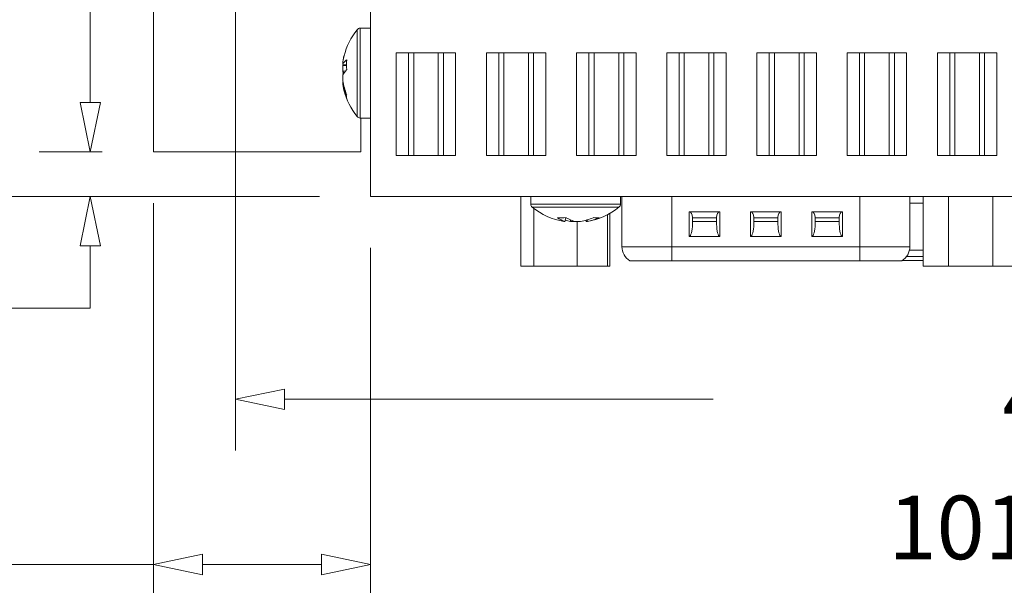
# Model space of a CAD drawing. Units: inches. Extents: x 0 to 24.5, y 0 to 16.5.
# Drawn here: x 6.8 to 8, y 6.7 to 7.4 of the extents above; entities that cross this region are included whole.
import ezdxf

# ---------------------------------------------------------------- set-up
doc = ezdxf.new("R2010")
doc.units = ezdxf.units.IN
doc.header["$MEASUREMENT"] = 0
for name, color, linetype, lineweight in [('DIMENSIONS', 5, 'Continuous', 0), ('TANGENT EDGES', 7, 'Continuous', 0), ('VISIBLE', 7, 'Continuous', 0)]:
    doc.layers.add(name, color=color, linetype=linetype, lineweight=lineweight)
doc.dimstyles.get("Standard").update_dxf_attribs({"dimtxt": 0.18, "dimasz": 0.18, "dimexe": 0.18, "dimexo": 0.0625, "dimgap": 0.09, "dimtad": 0, "dimtih": 1, "dimtoh": 1, "dimdec": 4, "dimzin": 0, "dimdsep": 46, "dimtxsty": 'Standard', "dimcen": 0.09, "dimadec": 0, "dimazin": 0, "dimtfac": 1, "dimtdec": 4, "dimtofl": 0, "dimtmove": 0, "dimatfit": 3, "dimfxl": 0, "dimtolj": 1, "dimtzin": 0, "dimarcsym": 0})

# ---------------------------------------------------------------- blocks, each defined once
blk = doc.blocks.new('D3')
at = {"layer": 'DIMENSIONS'}
for p, q in [((7.4336, 4.3106), (6.4931, 4.3106)), ((6.5556, 4.2506), (6.5556, 4.0514)), ((6.5556, 3.4106), (6.5556, 3.6139)), ((6.9326, 3.3506), (6.4931, 3.3506))]:
    blk.add_line(p, q, dxfattribs=at)
for points in [[(6.5556, 4.3106), (6.5681, 4.2506), (6.5431, 4.2506), (6.5556, 4.3106)], [(6.5556, 3.3506), (6.5431, 3.4106), (6.5681, 3.4106), (6.5556, 3.3506)]]:
    blk.add_lwpolyline(points, dxfattribs=at)
at = {"layer": 'DIMENSIONS', "char_height": 0.077554, "attachment_point": 5}
for s, insert in [('{\\fArial|b0|i0|c0|p0;1.92}{\\fArial|b0|i0|c0|p0;}', (6.5556, 3.9139)), ('{\\fArial|b0|i0|c0|p0;}', (6.4167, 3.9139)), ('{\\fArial|b0|i0|c0|p0;}', (6.5556, 3.9139)), ('{\\fArial|b0|i0|c0|p0;}', (6.5556, 3.9139)), ('{\\fArial|b0|i0|c0|p0;}', (6.6945, 3.9139)), ('{\\fArial|b0|i0|c0|p0;48.8 mm}{\\fArial|b0|i0|c0|p0;}', (6.5556, 3.7576)), ('{\\fArial|b0|i0|c0|p0;}', (6.3056, 3.7576)), ('{\\fArial|b0|i0|c0|p0;}', (6.5556, 3.7576)), ('{\\fArial|b0|i0|c0|p0;}', (6.5556, 3.7576)), ('{\\fArial|b0|i0|c0|p0;}', (6.8056, 3.7576))]:
    blk.add_mtext(s, dxfattribs=dict(at, insert=insert))
blk = doc.blocks.new('D4')
at = {"layer": 'DIMENSIONS'}
for p, q in [((7.2682, 4.9318), (6.0401, 4.9318)), ((6.1026, 4.8718), (6.1026, 4.7876)), ((6.1026, 3.4106), (6.1026, 4.3501)), ((6.9326, 3.3506), (6.0401, 3.3506))]:
    blk.add_line(p, q, dxfattribs=at)
for points in [[(6.1026, 4.9318), (6.1151, 4.8718), (6.0901, 4.8718), (6.1026, 4.9318)], [(6.1026, 3.3506), (6.0901, 3.4106), (6.1151, 3.4106), (6.1026, 3.3506)]]:
    blk.add_lwpolyline(points, dxfattribs=at)
at = {"layer": 'DIMENSIONS', "char_height": 0.077554, "attachment_point": 5}
for s, insert in [('{\\fArial|b0|i0|c0|p0;3.16}{\\fArial|b0|i0|c0|p0;}', (6.1026, 4.6501)), ('{\\fArial|b0|i0|c0|p0;}', (5.9637, 4.6501)), ('{\\fArial|b0|i0|c0|p0;}', (6.1026, 4.6501)), ('{\\fArial|b0|i0|c0|p0;}', (6.1026, 4.6501)), ('{\\fArial|b0|i0|c0|p0;}', (6.2415, 4.6501)), ('{\\fArial|b0|i0|c0|p0;80.3 mm}{\\fArial|b0|i0|c0|p0;}', (6.1026, 4.4939)), ('{\\fArial|b0|i0|c0|p0;}', (5.8526, 4.4939)), ('{\\fArial|b0|i0|c0|p0;}', (6.1026, 4.4939)), ('{\\fArial|b0|i0|c0|p0;}', (6.1026, 4.4939)), ('{\\fArial|b0|i0|c0|p0;}', (6.3526, 4.4939))]:
    blk.add_mtext(s, dxfattribs=dict(at, insert=insert))
blk = doc.blocks.new('D5')
at = {"layer": 'DIMENSIONS'}
for p, q in [((6.9951, 7.1539), (6.9951, 6.2273)), ((9.2001, 7.1539), (9.2001, 6.2273)), ((7.0551, 6.2898), (7.6779, 6.2898)), ((9.1401, 6.2898), (8.5612, 6.2898))]:
    blk.add_line(p, q, dxfattribs=at)
for points in [[(6.9951, 6.2898), (7.0551, 6.3023), (7.0551, 6.2773), (6.9951, 6.2898)], [(9.2001, 6.2898), (9.1401, 6.2773), (9.1401, 6.3023), (9.2001, 6.2898)]]:
    blk.add_lwpolyline(points, dxfattribs=at)
at = {"layer": 'DIMENSIONS', "char_height": 0.077554, "attachment_point": 5}
for s, insert in [('{\\fArial|b0|i0|c0|p0;4.41}{\\fArial|b0|i0|c0|p0;}', (8.1335, 6.2898)), ('{\\fArial|b0|i0|c0|p0;}', (7.9946, 6.2898)), ('{\\fArial|b0|i0|c0|p0;}', (8.1335, 6.2898)), ('{\\fArial|b0|i0|c0|p0;}', (8.1335, 6.2898)), ('{\\fArial|b0|i0|c0|p0;}', (8.2724, 6.2898)), ('{\\fArial|b0|i0|c0|p0;112.0 mm}{\\fArial|b0|i0|c0|p0;}', (8.1335, 6.1336)), ('{\\fArial|b0|i0|c0|p0;}', (7.8557, 6.1336)), ('{\\fArial|b0|i0|c0|p0;}', (8.1335, 6.1336)), ('{\\fArial|b0|i0|c0|p0;}', (8.1335, 6.1336)), ('{\\fArial|b0|i0|c0|p0;}', (8.4112, 6.1336))]:
    blk.add_mtext(s, dxfattribs=dict(at, insert=insert))
blk = doc.blocks.new('D6')
at = {"layer": 'DIMENSIONS'}
for p, q in [((7.0951, 7.5904), (7.0951, 6.8523)), ((9.1001, 7.5904), (9.1001, 6.8523)), ((7.1551, 6.9148), (7.6779, 6.9148)), ((9.0401, 6.9148), (8.5612, 6.9148))]:
    blk.add_line(p, q, dxfattribs=at)
for points in [[(7.0951, 6.9148), (7.1551, 6.9273), (7.1551, 6.9023), (7.0951, 6.9148)], [(9.1001, 6.9148), (9.0401, 6.9023), (9.0401, 6.9273), (9.1001, 6.9148)]]:
    blk.add_lwpolyline(points, dxfattribs=at)
at = {"layer": 'DIMENSIONS', "char_height": 0.077554, "attachment_point": 5}
for s, insert in [('{\\fArial|b0|i0|c0|p0;4.01}{\\fArial|b0|i0|c0|p0;}', (8.1335, 6.9148)), ('{\\fArial|b0|i0|c0|p0;}', (7.9946, 6.9148)), ('{\\fArial|b0|i0|c0|p0;}', (8.1335, 6.9148)), ('{\\fArial|b0|i0|c0|p0;}', (8.1335, 6.9148)), ('{\\fArial|b0|i0|c0|p0;}', (8.2724, 6.9148)), ('{\\fArial|b0|i0|c0|p0;101.9 mm}{\\fArial|b0|i0|c0|p0;}', (8.1335, 6.7586)), ('{\\fArial|b0|i0|c0|p0;}', (7.8557, 6.7586)), ('{\\fArial|b0|i0|c0|p0;}', (8.1335, 6.7586)), ('{\\fArial|b0|i0|c0|p0;}', (8.1335, 6.7586)), ('{\\fArial|b0|i0|c0|p0;}', (8.4112, 6.7586))]:
    blk.add_mtext(s, dxfattribs=dict(at, insert=insert))
blk = doc.blocks.new('D7')
at = {"layer": 'DIMENSIONS'}
for p, q in [((6.9951, 7.1539), (6.9951, 6.5398)), ((8.9351, 7.1539), (8.9351, 6.5398)), ((7.0551, 6.6023), (7.714, 6.6023)), ((8.8751, 6.6023), (8.5251, 6.6023))]:
    blk.add_line(p, q, dxfattribs=at)
for points in [[(6.9951, 6.6023), (7.0551, 6.6148), (7.0551, 6.5898), (6.9951, 6.6023)], [(8.9351, 6.6023), (8.8751, 6.5898), (8.8751, 6.6148), (8.9351, 6.6023)]]:
    blk.add_lwpolyline(points, dxfattribs=at)
at = {"layer": 'DIMENSIONS', "char_height": 0.077554, "attachment_point": 5}
for s, insert in [('{\\fArial|b0|i0|c0|p0;3.88}{\\fArial|b0|i0|c0|p0;}', (8.1335, 6.6023)), ('{\\fArial|b0|i0|c0|p0;}', (7.9946, 6.6023)), ('{\\fArial|b0|i0|c0|p0;}', (8.1335, 6.6023)), ('{\\fArial|b0|i0|c0|p0;}', (8.1335, 6.6023)), ('{\\fArial|b0|i0|c0|p0;}', (8.2724, 6.6023)), ('{\\fArial|b0|i0|c0|p0;98.6 mm}{\\fArial|b0|i0|c0|p0;}', (8.1335, 6.4461)), ('{\\fArial|b0|i0|c0|p0;}', (7.8835, 6.4461)), ('{\\fArial|b0|i0|c0|p0;}', (8.1335, 6.4461)), ('{\\fArial|b0|i0|c0|p0;}', (8.1335, 6.4461)), ('{\\fArial|b0|i0|c0|p0;}', (8.3835, 6.4461))]:
    blk.add_mtext(s, dxfattribs=dict(at, insert=insert))
blk = doc.blocks.new('D8')
at = {"layer": 'DIMENSIONS'}
for p, q in [((6.9951, 7.1539), (6.9951, 6.651)), ((7.2601, 7.0994), (7.2601, 6.651)), ((6.7133, 6.7135), (6.7133, 6.7135)), ((6.9951, 6.7135), (6.7133, 6.7135)), ((7.2001, 6.7135), (7.0551, 6.7135))]:
    blk.add_line(p, q, dxfattribs=at)
for points in [[(6.9951, 6.7135), (7.0551, 6.726), (7.0551, 6.701), (6.9951, 6.7135)], [(7.2601, 6.7135), (7.2001, 6.701), (7.2001, 6.726), (7.2601, 6.7135)]]:
    blk.add_lwpolyline(points, dxfattribs=at)
at = {"layer": 'DIMENSIONS', "char_height": 0.077554, "attachment_point": 5}
for s, insert in [('{\\fArial|b0|i0|c0|p0;.53}{\\fArial|b0|i0|c0|p0;}', (6.3217, 6.7135)), ('{\\fArial|b0|i0|c0|p0;}', (6.2175, 6.7135)), ('{\\fArial|b0|i0|c0|p0;}', (6.3217, 6.7135)), ('{\\fArial|b0|i0|c0|p0;}', (6.3217, 6.7135)), ('{\\fArial|b0|i0|c0|p0;}', (6.4258, 6.7135)), ('{\\fArial|b0|i0|c0|p0;13.5 mm}{\\fArial|b0|i0|c0|p0;}', (6.3217, 6.5573)), ('{\\fArial|b0|i0|c0|p0;}', (6.0717, 6.5573)), ('{\\fArial|b0|i0|c0|p0;}', (6.3217, 6.5573)), ('{\\fArial|b0|i0|c0|p0;}', (6.3217, 6.5573)), ('{\\fArial|b0|i0|c0|p0;}', (6.5717, 6.5573))]:
    blk.add_mtext(s, dxfattribs=dict(at, insert=insert))
blk = doc.blocks.new('D9')
at = {"layer": 'DIMENSIONS'}
for p, q in [((6.9182, 7.2764), (6.9182, 7.4664)), ((6.9326, 7.2164), (6.8557, 7.2164)), ((7.1976, 7.1619), (6.8557, 7.1619)), ((6.9182, 7.1019), (6.9182, 7.026)), ((6.9182, 7.026), (6.6682, 7.026))]:
    blk.add_line(p, q, dxfattribs=at)
for points in [[(6.9182, 7.2164), (6.9057, 7.2764), (6.9307, 7.2764), (6.9182, 7.2164)], [(6.9182, 7.1619), (6.9307, 7.1019), (6.9057, 7.1019), (6.9182, 7.1619)]]:
    blk.add_lwpolyline(points, dxfattribs=at)
at = {"layer": 'DIMENSIONS', "char_height": 0.077554, "attachment_point": 5}
for s, insert in [('{\\fArial|b0|i0|c0|p0;.11}{\\fArial|b0|i0|c0|p0;}', (6.3217, 7.026)), ('{\\fArial|b0|i0|c0|p0;}', (6.2175, 7.026)), ('{\\fArial|b0|i0|c0|p0;}', (6.3217, 7.026)), ('{\\fArial|b0|i0|c0|p0;}', (6.3217, 7.026)), ('{\\fArial|b0|i0|c0|p0;}', (6.4258, 7.026)), ('{\\fArial|b0|i0|c0|p0;2.8 mm}{\\fArial|b0|i0|c0|p0;}', (6.3217, 6.8698)), ('{\\fArial|b0|i0|c0|p0;}', (6.1064, 6.8698)), ('{\\fArial|b0|i0|c0|p0;}', (6.3217, 6.8698)), ('{\\fArial|b0|i0|c0|p0;}', (6.3217, 6.8698)), ('{\\fArial|b0|i0|c0|p0;}', (6.537, 6.8698))]:
    blk.add_mtext(s, dxfattribs=dict(at, insert=insert))
blk = doc.blocks.new('D10')
at = {"layer": 'DIMENSIONS'}
for p, q in [((7.0326, 7.6529), (6.4682, 7.6529)), ((6.5307, 7.5929), (6.5307, 7.5929)), ((6.5307, 7.2219), (6.5307, 7.2219)), ((7.1976, 7.1619), (6.4682, 7.1619))]:
    blk.add_line(p, q, dxfattribs=at)
for points in [[(6.5307, 7.6529), (6.5432, 7.5929), (6.5182, 7.5929), (6.5307, 7.6529)], [(6.5307, 7.1619), (6.5182, 7.2219), (6.5432, 7.2219), (6.5307, 7.1619)]]:
    blk.add_lwpolyline(points, dxfattribs=at)
at = {"layer": 'DIMENSIONS', "char_height": 0.077554, "attachment_point": 5}
for s, insert in [('{\\fArial|b0|i0|c0|p0;.98}{\\fArial|b0|i0|c0|p0;}', (6.5307, 7.4959)), ('{\\fArial|b0|i0|c0|p0;}', (6.4265, 7.4959)), ('{\\fArial|b0|i0|c0|p0;}', (6.5307, 7.4959)), ('{\\fArial|b0|i0|c0|p0;}', (6.5307, 7.4959)), ('{\\fArial|b0|i0|c0|p0;}', (6.6349, 7.4959)), ('{\\fArial|b0|i0|c0|p0;24.9 mm}{\\fArial|b0|i0|c0|p0;}', (6.5307, 7.3396)), ('{\\fArial|b0|i0|c0|p0;}', (6.2807, 7.3396)), ('{\\fArial|b0|i0|c0|p0;}', (6.5307, 7.3396)), ('{\\fArial|b0|i0|c0|p0;}', (6.5307, 7.3396)), ('{\\fArial|b0|i0|c0|p0;}', (6.7807, 7.3396))]:
    blk.add_mtext(s, dxfattribs=dict(at, insert=insert))
blk = doc.blocks.new('D11')
at = {"layer": 'DIMENSIONS'}
for p, q in [((7.0326, 7.8499), (5.8502, 7.8499)), ((5.9127, 7.7899), (5.9127, 7.7899)), ((5.9127, 7.2219), (5.9127, 7.3752)), ((7.1976, 7.1619), (5.8502, 7.1619))]:
    blk.add_line(p, q, dxfattribs=at)
for points in [[(5.9127, 7.8499), (5.9252, 7.7899), (5.9002, 7.7899), (5.9127, 7.8499)], [(5.9127, 7.1619), (5.9002, 7.2219), (5.9252, 7.2219), (5.9127, 7.1619)]]:
    blk.add_lwpolyline(points, dxfattribs=at)
at = {"layer": 'DIMENSIONS', "char_height": 0.077554, "attachment_point": 5}
for s, insert in [('{\\fArial|b0|i0|c0|p0;1.38}{\\fArial|b0|i0|c0|p0;}', (5.9127, 7.6752)), ('{\\fArial|b0|i0|c0|p0;}', (5.7738, 7.6752)), ('{\\fArial|b0|i0|c0|p0;}', (5.9127, 7.6752)), ('{\\fArial|b0|i0|c0|p0;}', (5.9127, 7.6752)), ('{\\fArial|b0|i0|c0|p0;}', (6.0516, 7.6752)), ('{\\fArial|b0|i0|c0|p0;35.0 mm}{\\fArial|b0|i0|c0|p0;}', (5.9127, 7.519)), ('{\\fArial|b0|i0|c0|p0;}', (5.6627, 7.519)), ('{\\fArial|b0|i0|c0|p0;}', (5.9127, 7.519)), ('{\\fArial|b0|i0|c0|p0;}', (5.9127, 7.519)), ('{\\fArial|b0|i0|c0|p0;}', (6.1627, 7.519))]:
    blk.add_mtext(s, dxfattribs=dict(at, insert=insert))
blk = doc.blocks.new('D12')
at = {"layer": 'DIMENSIONS'}
for p, q in [((9.1626, 8.4029), (9.9556, 8.4029)), ((9.8931, 8.3429), (9.8931, 8.2354)), ((9.8931, 7.7129), (9.8931, 7.7979)), ((9.1626, 7.6529), (9.9556, 7.6529))]:
    blk.add_line(p, q, dxfattribs=at)
for points in [[(9.8931, 8.4029), (9.9056, 8.3429), (9.8806, 8.3429), (9.8931, 8.4029)], [(9.8931, 7.6529), (9.8806, 7.7129), (9.9056, 7.7129), (9.8931, 7.6529)]]:
    blk.add_lwpolyline(points, dxfattribs=at)
at = {"layer": 'DIMENSIONS', "char_height": 0.077554, "attachment_point": 5}
for s, insert in [('{\\fArial|b0|i0|c0|p0;1.50}{\\fArial|b0|i0|c0|p0;}', (9.8931, 8.0979)), ('{\\fArial|b0|i0|c0|p0;}', (9.7542, 8.0979)), ('{\\fArial|b0|i0|c0|p0;}', (9.8931, 8.0979)), ('{\\fArial|b0|i0|c0|p0;}', (9.8931, 8.0979)), ('{\\fArial|b0|i0|c0|p0;}', (10.0319, 8.0979)), ('{\\fArial|b0|i0|c0|p0;38.1 mm}{\\fArial|b0|i0|c0|p0;}', (9.8931, 7.9416)), ('{\\fArial|b0|i0|c0|p0;}', (9.6431, 7.9416)), ('{\\fArial|b0|i0|c0|p0;}', (9.8931, 7.9416)), ('{\\fArial|b0|i0|c0|p0;}', (9.8931, 7.9416)), ('{\\fArial|b0|i0|c0|p0;}', (10.1431, 7.9416))]:
    blk.add_mtext(s, dxfattribs=dict(at, insert=insert))
blk = doc.blocks.new('D13')
at = {"layer": 'DIMENSIONS'}
for p, q in [((9.1626, 8.2059), (9.4653, 8.2059)), ((9.4028, 8.1459), (9.4028, 7.9099)), ((9.1626, 7.8499), (9.4653, 7.8499)), ((9.4028, 7.8499), (9.4028, 7.3598)), ((9.4028, 7.3598), (9.6528, 7.3598))]:
    blk.add_line(p, q, dxfattribs=at)
for points in [[(9.4028, 8.2059), (9.4153, 8.1459), (9.3903, 8.1459), (9.4028, 8.2059)], [(9.4028, 7.8499), (9.3903, 7.9099), (9.4153, 7.9099), (9.4028, 7.8499)]]:
    blk.add_lwpolyline(points, dxfattribs=at)
at = {"layer": 'DIMENSIONS', "char_height": 0.077554, "attachment_point": 5}
for s, insert in [('{\\fArial|b0|i0|c0|p0;.71}{\\fArial|b0|i0|c0|p0;}', (10.0722, 7.3598)), ('{\\fArial|b0|i0|c0|p0;}', (9.9681, 7.3598)), ('{\\fArial|b0|i0|c0|p0;}', (10.0722, 7.3598)), ('{\\fArial|b0|i0|c0|p0;}', (10.0722, 7.3598)), ('{\\fArial|b0|i0|c0|p0;}', (10.1764, 7.3598)), ('{\\fArial|b0|i0|c0|p0;18.1 mm}{\\fArial|b0|i0|c0|p0;}', (10.0722, 7.2036)), ('{\\fArial|b0|i0|c0|p0;}', (9.8222, 7.2036)), ('{\\fArial|b0|i0|c0|p0;}', (10.0722, 7.2036)), ('{\\fArial|b0|i0|c0|p0;}', (10.0722, 7.2036)), ('{\\fArial|b0|i0|c0|p0;}', (10.3222, 7.2036))]:
    blk.add_mtext(s, dxfattribs=dict(at, insert=insert))
blk = doc.blocks.new('D16')
at = {"layer": 'DIMENSIONS'}
for p, q in [((7.2601, 8.9644), (7.2601, 9.3314)), ((8.9351, 8.9644), (8.9351, 9.3314)), ((7.3201, 9.2689), (7.6781, 9.2689)), ((8.8751, 9.2689), (8.4892, 9.2689))]:
    blk.add_line(p, q, dxfattribs=at)
for points in [[(7.2601, 9.2689), (7.3201, 9.2814), (7.3201, 9.2564), (7.2601, 9.2689)], [(8.9351, 9.2689), (8.8751, 9.2564), (8.8751, 9.2814), (8.9351, 9.2689)]]:
    blk.add_lwpolyline(points, dxfattribs=at)
at = {"layer": 'DIMENSIONS', "char_height": 0.077554, "attachment_point": 5}
for s, insert in [('{\\fArial|b0|i0|c0|p0;3.35}{\\fArial|b0|i0|c0|p0;}', (8.0976, 9.2689)), ('{\\fArial|b0|i0|c0|p0;}', (7.9587, 9.2689)), ('{\\fArial|b0|i0|c0|p0;}', (8.0976, 9.2689)), ('{\\fArial|b0|i0|c0|p0;}', (8.0976, 9.2689)), ('{\\fArial|b0|i0|c0|p0;}', (8.2365, 9.2689)), ('{\\fArial|b0|i0|c0|p0;85.1 mm}{\\fArial|b0|i0|c0|p0;}', (8.0976, 9.1126)), ('{\\fArial|b0|i0|c0|p0;}', (7.8476, 9.1126)), ('{\\fArial|b0|i0|c0|p0;}', (8.0976, 9.1126)), ('{\\fArial|b0|i0|c0|p0;}', (8.0976, 9.1126)), ('{\\fArial|b0|i0|c0|p0;}', (8.3476, 9.1126))]:
    blk.add_mtext(s, dxfattribs=dict(at, insert=insert))
blk = doc.blocks.new('D17')
at = {"layer": 'DIMENSIONS'}
for p, q in [((6.9326, 8.8654), (5.4573, 8.8654)), ((5.5198, 8.8054), (5.5198, 8.3453)), ((5.5198, 7.2219), (5.5198, 7.9078)), ((7.1976, 7.1619), (5.4573, 7.1619))]:
    blk.add_line(p, q, dxfattribs=at)
for points in [[(5.5198, 8.8654), (5.5323, 8.8054), (5.5073, 8.8054), (5.5198, 8.8654)], [(5.5198, 7.1619), (5.5073, 7.2219), (5.5323, 7.2219), (5.5198, 7.1619)]]:
    blk.add_lwpolyline(points, dxfattribs=at)
at = {"layer": 'DIMENSIONS', "char_height": 0.077554, "attachment_point": 5}
for s, insert in [('{\\fArial|b0|i0|c0|p0;3.41}{\\fArial|b0|i0|c0|p0;}', (5.5198, 8.2078)), ('{\\fArial|b0|i0|c0|p0;}', (5.3809, 8.2078)), ('{\\fArial|b0|i0|c0|p0;}', (5.5198, 8.2078)), ('{\\fArial|b0|i0|c0|p0;}', (5.5198, 8.2078)), ('{\\fArial|b0|i0|c0|p0;}', (5.6586, 8.2078)), ('{\\fArial|b0|i0|c0|p0;86.5 mm}{\\fArial|b0|i0|c0|p0;}', (5.5198, 8.0516)), ('{\\fArial|b0|i0|c0|p0;}', (5.2698, 8.0516)), ('{\\fArial|b0|i0|c0|p0;}', (5.5198, 8.0516)), ('{\\fArial|b0|i0|c0|p0;}', (5.5198, 8.0516)), ('{\\fArial|b0|i0|c0|p0;}', (5.7698, 8.0516))]:
    blk.add_mtext(s, dxfattribs=dict(at, insert=insert))
blk = doc.blocks.new('D18')
at = {"layer": 'DIMENSIONS'}
for p, q in [((7.2576, 8.9619), (4.9933, 8.9619)), ((5.0558, 8.9019), (5.0558, 8.7286)), ((5.0558, 7.2219), (5.0558, 8.2911)), ((7.1976, 7.1619), (4.9933, 7.1619))]:
    blk.add_line(p, q, dxfattribs=at)
for points in [[(5.0558, 8.9619), (5.0683, 8.9019), (5.0433, 8.9019), (5.0558, 8.9619)], [(5.0558, 7.1619), (5.0433, 7.2219), (5.0683, 7.2219), (5.0558, 7.1619)]]:
    blk.add_lwpolyline(points, dxfattribs=at)
at = {"layer": 'DIMENSIONS', "char_height": 0.077554, "attachment_point": 5}
for s, insert in [('{\\fArial|b0|i0|c0|p0;3.60}{\\fArial|b0|i0|c0|p0;}', (5.0558, 8.5911)), ('{\\fArial|b0|i0|c0|p0;}', (4.9169, 8.5911)), ('{\\fArial|b0|i0|c0|p0;}', (5.0558, 8.5911)), ('{\\fArial|b0|i0|c0|p0;}', (5.0558, 8.5911)), ('{\\fArial|b0|i0|c0|p0;}', (5.1947, 8.5911)), ('{\\fArial|b0|i0|c0|p0;91.4 mm}{\\fArial|b0|i0|c0|p0;}', (5.0558, 8.4348)), ('{\\fArial|b0|i0|c0|p0;}', (4.8058, 8.4348)), ('{\\fArial|b0|i0|c0|p0;}', (5.0558, 8.4348)), ('{\\fArial|b0|i0|c0|p0;}', (5.0558, 8.4348)), ('{\\fArial|b0|i0|c0|p0;}', (5.3058, 8.4348))]:
    blk.add_mtext(s, dxfattribs=dict(at, insert=insert))

msp = doc.modelspace()

# ---------------------------------------------------------------- linework, layer by layer
at = {"layer": 'TANGENT EDGES'}
for p, q in [((7.2435, 7.3652), (7.2435, 7.2626)), ((7.2474, 7.2608), (7.2474, 7.3671)), ((7.2913, 7.3369), (7.2913, 7.2119)), ((7.3063, 7.3369), (7.3063, 7.2119)), ((7.3126, 7.3369), (7.3126, 7.2119)), ((7.3426, 7.3369), (7.3426, 7.2119)), ((7.3488, 7.3369), (7.3488, 7.2119)), ((7.3638, 7.3369), (7.3638, 7.2119)), ((7.4013, 7.3369), (7.4013, 7.2119)), ((7.4163, 7.3369), (7.4163, 7.2119)), ((7.4226, 7.3369), (7.4226, 7.2119)), ((7.4526, 7.3369), (7.4526, 7.2119)), ((7.4588, 7.3369), (7.4588, 7.2119)), ((7.4738, 7.3369), (7.4738, 7.2119)), ((7.5113, 7.3369), (7.5113, 7.2119)), ((7.5263, 7.3369), (7.5263, 7.2119)), ((7.5326, 7.3369), (7.5326, 7.2119)), ((7.5626, 7.3369), (7.5626, 7.2119)), ((7.5688, 7.3369), (7.5688, 7.2119)), ((7.5838, 7.3369), (7.5838, 7.2119)), ((7.6213, 7.3369), (7.6213, 7.2119)), ((7.6363, 7.3369), (7.6363, 7.2119)), ((7.6426, 7.3369), (7.6426, 7.2119)), ((7.6726, 7.3369), (7.6726, 7.2119)), ((7.6788, 7.3369), (7.6788, 7.2119)), ((7.6938, 7.3369), (7.6938, 7.2119)), ((7.7313, 7.3369), (7.7313, 7.2119)), ((7.7463, 7.3369), (7.7463, 7.2119)), ((7.7526, 7.3369), (7.7526, 7.2119)), ((7.7826, 7.3369), (7.7826, 7.2119)), ((7.7888, 7.3369), (7.7888, 7.2119)), ((7.8038, 7.3369), (7.8038, 7.2119)), ((7.8413, 7.3369), (7.8413, 7.2119)), ((7.8563, 7.3369), (7.8563, 7.2119)), ((7.8626, 7.3369), (7.8626, 7.2119)), ((7.8926, 7.3369), (7.8926, 7.2119)), ((7.8988, 7.3369), (7.8988, 7.2119)), ((7.9138, 7.3369), (7.9138, 7.2119)), ((7.9513, 7.3369), (7.9513, 7.2119)), ((7.9663, 7.3369), (7.9663, 7.2119)), ((7.9726, 7.3369), (7.9726, 7.2119)), ((8.0026, 7.3369), (8.0026, 7.2119)), ((8.0088, 7.3369), (8.0088, 7.2119)), ((8.0238, 7.3369), (8.0238, 7.2119)), ((7.2435, 7.2626), (7.2435, 7.2595)), ((7.2474, 7.2576), (7.2474, 7.2608)), ((7.6275, 7.1619), (7.6275, 7.1008)), ((7.8567, 7.1619), (7.8567, 7.1008)), ((7.4795, 7.1527), (7.4553, 7.1527)), ((7.4572, 7.1488), (7.4805, 7.1488)), ((7.5648, 7.1527), (7.4795, 7.1527)), ((7.4805, 7.1488), (7.5629, 7.1488)), ((7.6486, 7.1432), (7.6486, 7.1134)), ((7.682, 7.1359), (7.6525, 7.1359)), ((7.686, 7.1134), (7.686, 7.1432)), ((7.7234, 7.1432), (7.7234, 7.1134)), ((7.7568, 7.1359), (7.7273, 7.1359)), ((7.7608, 7.1134), (7.7608, 7.1432)), ((7.7982, 7.1432), (7.7982, 7.1134)), ((7.8317, 7.1359), (7.8021, 7.1359)), ((7.8356, 7.1134), (7.8356, 7.1432)), ((7.682, 7.1314), (7.6525, 7.1314)), ((7.7568, 7.1314), (7.7273, 7.1314)), ((7.8317, 7.1314), (7.8021, 7.1314)), ((7.6275, 7.1008), (7.5665, 7.1008)), ((7.8567, 7.1008), (7.6275, 7.1008)), ((7.6275, 7.0837), (7.6275, 7.1008)), ((7.9177, 7.1008), (7.8567, 7.1008)), ((7.8567, 7.0837), (7.8567, 7.1008)), ((7.9136, 7.0889), (7.9341, 7.0889))]:
    msp.add_line(p, q, dxfattribs=at)
at = {"layer": 'VISIBLE'}
for p, q in [((7.2601, 8.9019), (7.2601, 7.1619)), ((6.9951, 7.2164), (6.9951, 8.8654)), ((7.2474, 7.3671), (7.2601, 7.3671)), ((7.2263, 7.3267), (7.2263, 7.3267)), ((7.3063, 7.3369), (7.2913, 7.3369)), ((7.3126, 7.3369), (7.3063, 7.3369)), ((7.3426, 7.3369), (7.3126, 7.3369)), ((7.3488, 7.3369), (7.3426, 7.3369)), ((7.3638, 7.3369), (7.3488, 7.3369)), ((7.4163, 7.3369), (7.4013, 7.3369)), ((7.4226, 7.3369), (7.4163, 7.3369)), ((7.4526, 7.3369), (7.4226, 7.3369)), ((7.4588, 7.3369), (7.4526, 7.3369)), ((7.4738, 7.3369), (7.4588, 7.3369)), ((7.5263, 7.3369), (7.5113, 7.3369)), ((7.5326, 7.3369), (7.5263, 7.3369)), ((7.5626, 7.3369), (7.5326, 7.3369)), ((7.5688, 7.3369), (7.5626, 7.3369)), ((7.5838, 7.3369), (7.5688, 7.3369)), ((7.6363, 7.3369), (7.6213, 7.3369)), ((7.6426, 7.3369), (7.6363, 7.3369)), ((7.6726, 7.3369), (7.6426, 7.3369)), ((7.6788, 7.3369), (7.6726, 7.3369)), ((7.6938, 7.3369), (7.6788, 7.3369)), ((7.7463, 7.3369), (7.7313, 7.3369)), ((7.7526, 7.3369), (7.7463, 7.3369)), ((7.7826, 7.3369), (7.7526, 7.3369)), ((7.7888, 7.3369), (7.7826, 7.3369)), ((7.8038, 7.3369), (7.7888, 7.3369)), ((7.8563, 7.3369), (7.8413, 7.3369)), ((7.8626, 7.3369), (7.8563, 7.3369)), ((7.8926, 7.3369), (7.8626, 7.3369)), ((7.8988, 7.3369), (7.8926, 7.3369)), ((7.9138, 7.3369), (7.8988, 7.3369)), ((7.9663, 7.3369), (7.9513, 7.3369)), ((7.9726, 7.3369), (7.9663, 7.3369)), ((8.0026, 7.3369), (7.9726, 7.3369)), ((8.0088, 7.3369), (8.0026, 7.3369)), ((8.0238, 7.3369), (8.0088, 7.3369)), ((7.2263, 7.3234), (7.2307, 7.3226)), ((7.2263, 7.3216), (7.2307, 7.3215)), ((7.2263, 7.315), (7.2293, 7.3146)), ((7.2263, 7.3109), (7.2269, 7.311)), ((7.2263, 7.3013), (7.2266, 7.3014)), ((7.2263, 7.2982), (7.2272, 7.2983)), ((7.2474, 7.2576), (7.2601, 7.2576)), ((7.2481, 7.2164), (7.2481, 7.2576)), ((7.2481, 7.2164), (6.9951, 7.2164)), ((7.2913, 7.2119), (7.3063, 7.2119)), ((7.3063, 7.2119), (7.3126, 7.2119)), ((7.3126, 7.2119), (7.3426, 7.2119)), ((7.3426, 7.2119), (7.3488, 7.2119)), ((7.3488, 7.2119), (7.3638, 7.2119)), ((7.4013, 7.2119), (7.4163, 7.2119)), ((7.4163, 7.2119), (7.4226, 7.2119)), ((7.4226, 7.2119), (7.4526, 7.2119)), ((7.4526, 7.2119), (7.4588, 7.2119)), ((7.4588, 7.2119), (7.4738, 7.2119)), ((7.5113, 7.2119), (7.5263, 7.2119)), ((7.5263, 7.2119), (7.5326, 7.2119)), ((7.5326, 7.2119), (7.5626, 7.2119)), ((7.5626, 7.2119), (7.5688, 7.2119)), ((7.5688, 7.2119), (7.5838, 7.2119)), ((7.6213, 7.2119), (7.6363, 7.2119)), ((7.6363, 7.2119), (7.6426, 7.2119)), ((7.6426, 7.2119), (7.6726, 7.2119)), ((7.6726, 7.2119), (7.6788, 7.2119)), ((7.6788, 7.2119), (7.6938, 7.2119)), ((7.7313, 7.2119), (7.7463, 7.2119)), ((7.7463, 7.2119), (7.7526, 7.2119)), ((7.7526, 7.2119), (7.7826, 7.2119)), ((7.7826, 7.2119), (7.7888, 7.2119)), ((7.7888, 7.2119), (7.8038, 7.2119)), ((7.8413, 7.2119), (7.8563, 7.2119)), ((7.8563, 7.2119), (7.8626, 7.2119)), ((7.8626, 7.2119), (7.8926, 7.2119)), ((7.8926, 7.2119), (7.8988, 7.2119)), ((7.8988, 7.2119), (7.9138, 7.2119)), ((7.9513, 7.2119), (7.9663, 7.2119)), ((7.9663, 7.2119), (7.9726, 7.2119)), ((7.9726, 7.2119), (8.0026, 7.2119)), ((8.0026, 7.2119), (8.0088, 7.2119)), ((8.0088, 7.2119), (8.0238, 7.2119)), ((7.2601, 7.1619), (8.9351, 7.1619)), ((7.4434, 7.1619), (7.4434, 7.0769)), ((7.4553, 7.1527), (7.4553, 7.1619)), ((7.5648, 7.1527), (7.5648, 7.1619)), ((7.5665, 7.1619), (7.5665, 7.1008)), ((7.9177, 7.1619), (7.9177, 7.1008)), ((7.9341, 7.1619), (7.9341, 7.0769)), ((7.9649, 7.1619), (7.9649, 7.0769)), ((8.0189, 7.1619), (8.0189, 7.0769)), ((7.4592, 7.1473), (7.4592, 7.0769)), ((7.9341, 7.1539), (7.9177, 7.1539)), ((7.4971, 7.1316), (7.498, 7.1361)), ((7.5039, 7.1316), (7.5038, 7.1334)), ((7.5231, 7.1316), (7.5228, 7.1331)), ((7.5244, 7.1316), (7.5241, 7.1335)), ((7.5489, 7.1397), (7.5489, 7.0769)), ((7.5518, 7.1413), (7.5518, 7.0769)), ((7.686, 7.1432), (7.6486, 7.1432)), ((7.6525, 7.1281), (7.6525, 7.1364)), ((7.682, 7.1364), (7.682, 7.1281)), ((7.7608, 7.1432), (7.7234, 7.1432)), ((7.7273, 7.1281), (7.7273, 7.1364)), ((7.7568, 7.1364), (7.7568, 7.1281)), ((7.8356, 7.1432), (7.7982, 7.1432)), ((7.8021, 7.1281), (7.8021, 7.1364)), ((7.8317, 7.1364), (7.8317, 7.1281)), ((7.5119, 7.1315), (7.5119, 7.0769)), ((7.6486, 7.1134), (7.686, 7.1134)), ((7.7234, 7.1134), (7.7608, 7.1134)), ((7.7982, 7.1134), (7.8356, 7.1134)), ((7.9172, 7.0964), (7.9341, 7.0964)), ((7.4434, 7.0769), (7.4592, 7.0769)), ((7.4592, 7.0769), (7.5119, 7.0769)), ((7.5119, 7.0769), (7.5489, 7.0769)), ((7.5489, 7.0769), (7.5518, 7.0769)), ((7.5763, 7.0837), (7.6275, 7.0837)), ((7.6275, 7.0837), (7.8567, 7.0837)), ((7.8567, 7.0837), (7.9078, 7.0837)), ((7.9341, 7.0839), (7.908, 7.0839)), ((7.9341, 7.0769), (7.9649, 7.0769)), ((7.9649, 7.0769), (8.0189, 7.0769)), ((8.0189, 7.0769), (8.042, 7.0769))]:
    msp.add_line(p, q, dxfattribs=at)
for centre, radius, start, end in [((7.31, 7.3124), 0.0849, 141.5121, 165.7449), ((7.2474, 7.3621), 0.005, 90, 141.5121), ((7.31, 7.3124), 0.0849, 165.7449, 168.3077), ((7.31, 7.3124), 0.0849, 191.6923, 194.2551), ((7.31, 7.3124), 0.0849, 194.2551, 218.4879), ((7.2474, 7.2626), 0.005, 218.4879, 270), ((7.4603, 7.1527), 0.005, 180, 231.5121), ((7.5101, 7.2153), 0.0849, 231.5121, 260.3803), ((7.5101, 7.2153), 0.0849, 279.6197, 308.4879), ((7.5598, 7.1527), 0.005, 308.4879, 0), ((7.5862, 7.1008), 0.0197, 180, 240), ((7.898, 7.1008), 0.0197, 300, 0)]:
    msp.add_arc(centre, radius, start, end, dxfattribs=at)
for centre, major_axis, ratio, start_param, end_param in [((7.3099, 7.3116), (-0.0835, 0.0157), 0.341883, 0.021498, 0.071387), ((7.3099, 7.3116), (-0.0834, 0.0163), 0.42139, 0.039329, 0.124719), ((7.3087, 7.3099), (0.075, -0.0393), 0.927363, -2.924209, -2.836494), ((7.3087, 7.3093), (-0.078, 0.0329), 0.894803, 0.1753, 0.214008), ((7.3087, 7.3055), (-0.0832, 0.0156), 0.331427, -0.303253, -0.085212), ((7.3087, 7.3093), (-0.078, 0.0329), 0.894803, 0.153118, 0.1753), ((7.3128, 7.3177), (0.0739, -0.0387), 0.927363, -2.766984, -2.61162), ((7.3099, 7.312), (-0.0785, 0.0324), 0.890099, 0.308863, 0.394253), ((7.3099, 7.3121), (-0.0757, 0.0385), 0.92356, 0.431422, 0.481312), ((7.3087, 7.3148), (-0.075, -0.0393), 0.927363, -0.621442, -0.599482), ((7.3087, 7.3192), (0.0832, 0.0156), 0.331427, 2.71438, 2.932421), ((7.3087, 7.3055), (-0.0832, 0.0156), 0.331427, 0.209172, 0.296887), ((7.3087, 7.3058), (-0.0831, 0.0161), 0.411307, 0.226842, 0.287733), ((7.3099, 7.3126), (0.0757, 0.0385), 0.92356, 2.660281, 2.71017), ((7.3099, 7.3127), (0.0785, 0.0324), 0.890099, 2.747339, 2.832729), ((7.3099, 7.3131), (0.0834, 0.0163), 0.42139, 3.016874, 3.102264), ((7.3087, 7.3189), (0.0831, 0.0161), 0.411307, 2.876043, 2.91475), ((7.3087, 7.3099), (0.075, -0.0393), 0.927363, -2.54211, -2.324069), ((7.3099, 7.3131), (0.0835, 0.0157), 0.341883, 3.070206, 3.120095), ((7.3087, 7.3148), (-0.075, -0.0393), 0.927363, -0.305099, -0.217384), ((7.3087, 7.3154), (0.078, 0.0329), 0.894803, 2.927585, 2.966292), ((7.3087, 7.3148), (-0.075, -0.0393), 0.927363, -0.217384, -0.087058), ((7.3128, 7.2975), (0.082, 0.0154), 0.331427, 3.001931, 3.157294), ((7.5013, 7.2181), (0.0251, 0.0795), 0.816771, 3.316194, 3.471557), ((7.5161, 7.214), (0.0176, 0.0828), 0.550211, 2.892807, 3.110849), ((7.506, 7.214), (0.0255, -0.0807), 0.816771, -0.491426, -0.399475), ((7.5041, 7.214), (0.0176, -0.0828), 0.550211, -0.48168, -0.263639), ((7.5141, 7.214), (0.0255, 0.0807), 0.816771, 3.541067, 3.759108), ((7.506, 7.214), (0.0255, -0.0807), 0.816771, -0.105091, 0.11295), ((7.5232, 7.2181), (0.0173, -0.0816), 0.550211, -0.194129, -0.038766), ((7.6486, 7.1364), (0, 0.00682), 0.57735, -1.570796, 0), ((7.686, 7.1364), (0, 0.00682), 0.57735, 0, 1.570796), ((7.7234, 7.1364), (0, 0.00682), 0.57735, -1.570796, 0), ((7.7608, 7.1364), (0, 0.00682), 0.57735, 0, 1.570796), ((7.7982, 7.1364), (0, 0.00682), 0.57735, -1.570796, 0), ((7.8356, 7.1364), (0, 0.00682), 0.57735, 0, 1.570796), ((7.5109, 7.2152), (0.015, 0.0836), 0.188486, 3.143451, 3.218136), ((7.5102, 7.2152), (-0.0575, -0.0625), 0.966602, 0.684852, 0.759537), ((7.5099, 7.2152), (-0.0575, 0.0625), 0.966602, 2.371351, 2.456741), ((7.5093, 7.2152), (0.015, -0.0836), 0.188486, -0.076543, -0.001858), ((7.5093, 7.2152), (0.015, -0.0836), 0.188486, -0.001858, 0.008847), ((7.6486, 7.1281), (0, -0.0147), 0.267949, 0, 1.570796), ((7.686, 7.1281), (0, -0.0147), 0.267949, -1.570796, 0), ((7.7234, 7.1281), (0, -0.0147), 0.267949, 0, 1.570796), ((7.7608, 7.1281), (0, -0.0147), 0.267949, -1.570796, 0), ((7.7982, 7.1281), (0, -0.0147), 0.267949, 0, 1.570796), ((7.8356, 7.1281), (0, -0.0147), 0.267949, -1.570796, 0)]:
    msp.add_ellipse(centre, major_axis=major_axis, ratio=ratio, start_param=start_param, end_param=end_param, dxfattribs=at)

# ---------------------------------------------------------------- dimensions: what is measured, and where the dimension line sits
at = {"layer": 'DIMENSIONS'}
for p1, p2, picture, middle in [((7.2600805476, 8.9018537931), (8.9350805476, 8.9018537931), 'D16', (16.1951610953, 16.4392075861)), ((7.0950805476, 7.6528537931), (9.1000805476, 7.6528537931), 'D6', (16.2310499841, 14.0851715879)), ((6.9950805476, 7.2163825685), (7.2600805476, 7.1618537931), 'D8', (14.4192632573, 13.8838996877)), ((6.9951, 7.2164), (8.9351, 7.2164), 'D7', (16.231, 13.7727))]:
    dim = msp.add_linear_dim(base=(0, 0), p1=p1, p2=p2, dimstyle='Standard', override={"dimtxt": 0.098408, "dimtad": 0, "dimdec": 2, "dimzin": 0, "dimse1": 0, "dimse2": 0, "dimsd1": 0, "dimsd2": 0, "dimadec": 2, "dimazin": 0, "dimtol": 0, "dimlim": 0, "dimtp": 0, "dimtm": 0, "dimtdec": 2}, dxfattribs=at)
    dim.commit()
    dim.dimension.update_dxf_attribs({"geometry": picture, "text_midpoint": middle})
for p1, p2, angle, picture, middle, turn in [((7.2601, 7.1619), (7.3201, 8.9619), 90, 'D18', (13.1534, 15.7614), 90), ((7.2601, 7.1619), (6.9951, 8.8654), 90, 'D17', (13.6173, 15.3782), 90), ((9.1001, 7.6529), (9.1001, 8.4029), 90, 'D12', (17.9906, 15.2682), 90), ((7.2601, 7.1619), (7.0951, 7.8499), 90, 'D11', (14.0103, 14.8456), 90), ((7.2601, 7.1619), (7.0951, 7.6529), 90, 'D10', (14.6283, 14.6662), 90), ((9.1001, 8.2059), (9.1001, 7.8499), 270, 'D13', (18.1698, 14.5302), 270), ((6.9951, 7.2164), (7.2601, 7.1619), 90, 'D9', (14.4193, 14.1964), 90), ((6.9950805476, 7.2163825685), (9.2000805476, 7.2163825685), 180, 'D5', (16.2310499841, 13.4601715879), 180), ((6.9951, 3.3506), (7.3307, 4.9318), 90, 'D4', (14.2002, 8.0008), 90), ((6.9951, 3.3506), (7.4961, 4.3106), 90, 'D3', (14.6532, 7.2645), 90)]:
    dim = msp.add_linear_dim(base=(0, 0), p1=p1, p2=p2, angle=angle, dimstyle='Standard', override={"dimtxt": 0.098408, "dimtad": 0, "dimdec": 2, "dimzin": 0, "dimse1": 0, "dimse2": 0, "dimsd1": 0, "dimsd2": 0, "dimadec": 2, "dimazin": 0, "dimtol": 0, "dimlim": 0, "dimtp": 0, "dimtm": 0, "dimtdec": 2}, dxfattribs=at)
    dim.commit()
    dim.dimension.update_dxf_attribs({"geometry": picture, "text_midpoint": middle, "text_rotation": turn})

doc.saveas('drawing.dxf')
